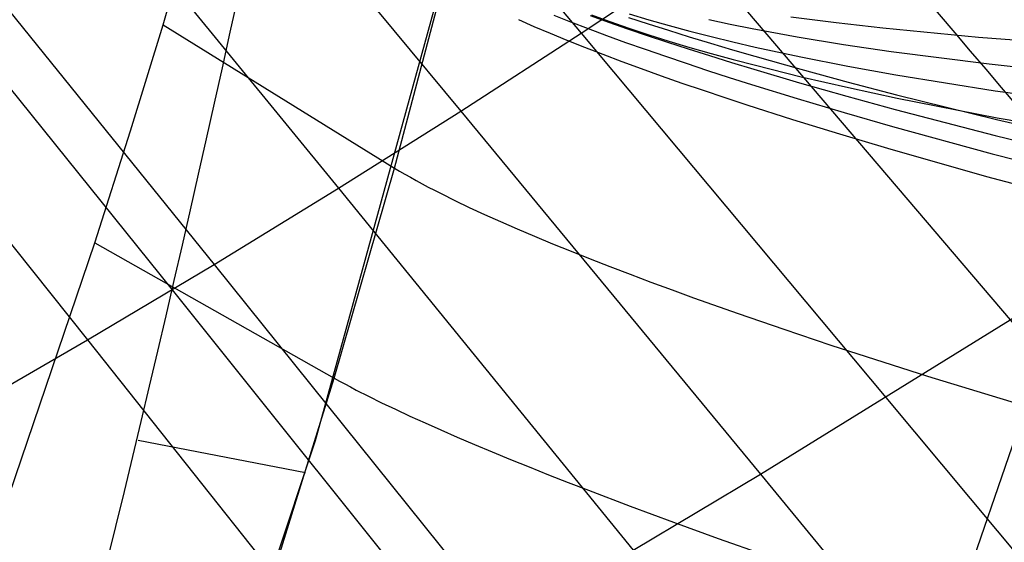
# Model space of a CAD drawing. Extents: x -190 to 190, y -381 to 93.
# Drawn here: x -22 to -19, y -238 to -236 of the extents above; entities that cross this region are included whole.
import ezdxf

# ---------------------------------------------------------------- set-up
doc = ezdxf.new("R2010")
doc.units = 0
doc.header["$MEASUREMENT"] = 0
for name, color, linetype in [('DICHTUNGSSCHEIBE__DICHTUNG', 18, 'CONTINUOUS'), ('DRUCKRING__DRUCKRING_STAND', 18, 'CONTINUOUS'), ('SAILDRIVE_UNTERTEIL__PROPE', 18, 'CONTINUOUS')]:
    doc.layers.add(name, color=color, linetype=linetype)

msp = doc.modelspace()

# ---------------------------------------------------------------- linework, layer by layer
at = {"layer": 'DICHTUNGSSCHEIBE__DICHTUNG'}
for centre, end in [((0, -97.5, 170), 0), ((0, -97.5, 165), 0), ((0, -97.5, 167.5), 360), ((0, -97.5, 175), 0), ((0, -97.5, 180), 0), ((0, -97.5, 177.5), 360)]:
    msp.add_arc(centre, 190, 180, end, dxfattribs=at)
at = {"layer": 'DRUCKRING__DRUCKRING_STAND'}
for centre, radius in [((0, -97.5, 180), 190), ((0, -97.5, 190), 190), ((0, -97.5, 199.5), 189.5), ((0, -97.5, 200), 189), ((0, -97.5, 180), 160), ((0, -97.5, 200), 160)]:
    msp.add_arc(centre, radius, 180, 0, dxfattribs=at)
at = {"layer": 'DRUCKRING__DRUCKRING_STAND', "extrusion": (1.39423e-23, -4.66024e-08, 1)}
msp.add_arc((0, -97.5, 199), 190, 180.000003, 359.999997, dxfattribs=at)
at = {"layer": 'SAILDRIVE_UNTERTEIL__PROPE', "color": 254}
for p, q in [((-21.2951, -238.0018, -168.8662), (-20.6803, -235.7678, -168.4494)), ((-21.3348, -238.1305, -168.8934), (-22.0055, -238.001, -167.3888)), ((-21.97, -240.0233, -169.3287), (-21.2951, -238.0018, -168.8662))]:
    msp.add_line(p, q, dxfattribs=at)
for points in [[(-28.2271, -228.5014, -235.9173), (-27.8408, -228.832, -236.3306), (-27.5251, -229.1131, -236.6577), (-27.2135, -229.4001, -236.9723), (-26.9056, -229.6923, -237.275), (-26.7153, -229.8771, -237.4583), (-26.3006, -230.2905, -237.8476), (-26.0029, -230.5955, -238.1188), (-25.7082, -230.9039, -238.3808), (-25.1265, -231.5286, -238.8799), (-24.5537, -232.1611, -239.3497), (-23.9886, -232.7997, -239.7932), (-23.4302, -233.4429, -240.2124), (-22.8776, -234.0893, -240.6099), (-22.3297, -234.7375, -240.9876), (-21.7863, -235.3863, -241.3466), (-20.7119, -236.6811, -242.0119), (-19.5122, -238.1362, -242.6895), (-18.303, -239.6071, -243.3081), (-17.0843, -241.0908, -243.8703), (-15.8564, -242.5838, -244.3784), (-14.6196, -244.0837, -244.8347), (-13.3761, -245.5902, -245.2397)], [(-27.473, -228.5014, -236.5858), (-27.2039, -228.7391, -236.8629), (-26.8828, -229.0312, -237.1853), (-26.5659, -229.3283, -237.4954), (-26.3701, -229.5161, -237.6829), (-25.9435, -229.9358, -238.0808), (-25.6376, -230.2452, -238.3577), (-25.3348, -230.5576, -238.6248), (-24.7378, -231.1897, -239.1326), (-24.1507, -231.8285, -239.6095), (-23.5724, -232.4722, -240.0583), (-23.0015, -233.1196, -240.4817), (-22.4372, -233.7692, -240.8822), (-21.8784, -234.4199, -241.2621), (-21.3246, -235.0708, -241.6227), (-20.2301, -236.3693, -242.2904), (-19.0087, -237.8287, -242.9698), (-17.7791, -239.3034, -243.5884), (-16.5415, -240.7903, -244.149), (-15.2959, -242.2861, -244.6538), (-14.0428, -243.7882, -245.1053), (-12.7843, -245.2966, -245.504)], [(-26.7553, -228.5006, -237.25), (-26.2531, -228.9611, -237.7401), (-26.051, -229.1519, -237.9316), (-25.6111, -229.5781, -238.3375), (-25.2958, -229.8919, -238.6194), (-24.984, -230.2086, -238.8911), (-24.3698, -230.8482, -239.4067), (-23.7666, -231.4933, -239.8894), (-23.1732, -232.1423, -240.3425), (-22.5884, -232.7938, -240.7689), (-22.0109, -233.4468, -241.1713), (-21.4397, -234.1, -241.5522), (-20.874, -234.7528, -241.9132), (-19.7568, -236.055, -242.5807), (-18.5108, -237.5185, -243.2586), (-17.2583, -238.9967, -243.8739), (-15.9992, -240.4866, -244.4293), (-14.7337, -241.985, -244.9273), (-13.4623, -243.4892, -245.3702)], [(-28.4877, -228.9373, -235.8228), (-28.1771, -229.2067, -236.1544), (-27.8703, -229.4828, -236.4728), (-27.5671, -229.7648, -236.7793), (-27.2675, -230.0523, -237.0745), (-27.0822, -230.2342, -237.2533), (-26.6782, -230.6415, -237.6336), (-26.388, -230.9423, -237.8989), (-26.1006, -231.2467, -238.1555), (-25.5327, -231.8642, -238.6452), (-24.9729, -232.4907, -239.1075), (-24.4199, -233.1243, -239.5448), (-23.8728, -233.7634, -239.9592), (-23.3306, -234.4066, -240.3529), (-22.7927, -235.0522, -240.7277), (-22.2587, -235.699, -241.0844), (-21.2024, -236.9901, -241.7458), (-20.0222, -238.4409, -242.4196), (-18.8313, -239.908, -243.0361), (-17.6296, -241.3883, -243.5976), (-16.4176, -242.8785, -244.1066), (-15.1955, -244.376, -244.5654), (-13.9657, -245.8806, -244.9745)], [(-27.647, -230.4076, -236.8891), (-27.4664, -230.5868, -237.0635), (-27.0724, -230.9881, -237.4348), (-26.7893, -231.2849, -237.6942), (-26.5087, -231.5855, -237.9453), (-25.9538, -232.196, -238.4255), (-25.406, -232.8166, -238.8799), (-24.8642, -233.4453, -239.3109), (-24.3275, -234.0805, -239.7203), (-23.7952, -234.7205, -240.1101), (-23.2663, -235.3637, -240.4817), (-22.7411, -236.0085, -240.8357), (-21.7015, -237.296, -241.4925), (-20.5393, -238.7425, -242.1618), (-19.3652, -240.206, -242.7752), (-18.1793, -241.6831, -243.3352), (-16.9819, -243.1705, -243.8442), (-15.7735, -244.6657, -244.3045), (-14.5562, -246.1685, -244.7166), (-13.3326, -247.6792, -245.0809)], [(-27.5976, -230.7032, -237.0029), (-27.2069, -231.1026, -237.3713), (-26.9261, -231.3981, -237.6287), (-26.6476, -231.6974, -237.878), (-26.0969, -232.3057, -238.3551), (-25.553, -232.9243, -238.8069), (-25.0148, -233.5514, -239.2359), (-24.4816, -234.1853, -239.6436), (-23.9523, -234.8243, -240.032), (-23.4265, -235.4667, -240.4026), (-22.904, -236.1109, -240.7557), (-21.8698, -237.3972, -241.411), (-20.7133, -238.8424, -242.0788), (-19.5446, -240.3047, -242.6913), (-18.3638, -241.7807, -243.2507), (-17.1711, -243.2673, -243.7598), (-15.967, -244.7618, -244.2205), (-14.7538, -246.264, -244.6336), (-13.5339, -247.7743, -244.9994)], [(-27.864, -230.9343, -236.8851), (-27.4798, -231.3299, -237.2476), (-27.2035, -231.6228, -237.5012), (-26.9294, -231.9196, -237.747), (-26.387, -232.5234, -238.218), (-25.8508, -233.1383, -238.6648), (-25.3197, -233.7623, -239.0897), (-24.7931, -234.3936, -239.4942), (-24.27, -235.0306, -239.8801), (-23.7499, -235.6715, -240.2486), (-23.2329, -236.3144, -240.6002), (-22.2092, -237.5985, -241.2526), (-21.064, -239.0411, -241.9177), (-19.9059, -240.5011, -242.5284), (-18.7349, -241.9751, -243.0871), (-17.5514, -243.46, -243.5964), (-16.3559, -244.9532, -244.0584), (-15.1505, -246.4543, -244.4737), (-13.9378, -247.9638, -244.8427)], [(-22.5231, -238.22, -166.5295), (-22.1799, -237.2088, -166.2974), (-22.0357, -236.7597, -166.2009), (-21.9055, -236.336, -166.1164), (-21.6939, -235.5967, -165.982)], [(-27.7319, -240.3526, -239.7492), (-27.2114, -240.1349, -239.8046), (-26.6962, -239.9107, -239.8773), (-26.3768, -239.7675, -239.9313), (-26.0596, -239.6219, -239.9916), (-25.7446, -239.4742, -240.0581), (-25.4318, -239.3243, -240.1306), (-24.8746, -239.0496, -240.2757), (-24.325, -238.769, -240.4389), (-23.7835, -238.483, -240.6191), (-23.2502, -238.1923, -240.8153), (-22.7254, -237.8973, -241.0267), (-22.2092, -237.5985, -241.2526), (-21.7015, -237.296, -241.4925), (-21.2024, -236.9901, -241.7458), (-20.7119, -236.6811, -242.0119), (-20.2301, -236.3693, -242.2904), (-19.7568, -236.055, -242.5807), (-19.2924, -235.7385, -242.882)], [(-21.5171, -238.7067, -169.0184), (-21.2196, -237.7515, -168.8142), (-20.9779, -236.9093, -168.6471), (-20.7806, -236.1613, -168.5092)], [(-20.4815, -236.3146, -169.1081), (-20.4199, -236.3417, -169.1997), (-20.3551, -236.3692, -169.2891), (-20.2874, -236.3969, -169.3765), (-20.2169, -236.425, -169.462), (-20.1437, -236.4533, -169.5455), (-20.0679, -236.4819, -169.6272), (-19.9897, -236.5106, -169.7073), (-19.9091, -236.5395, -169.7856), (-19.8264, -236.5686, -169.8625), (-19.7415, -236.5977, -169.9378), (-19.6547, -236.6269, -170.0117), (-19.5661, -236.6561, -170.0844), (-19.3838, -236.7145, -170.2261), (-19.1956, -236.7727, -170.3635), (-19.0024, -236.8304, -170.4973), (-18.6054, -236.9431, -170.7569), (-18.2004, -237.0506, -171.0099)], [(-20.3404, -236.2964, -169.2775), (-20.2724, -236.3233, -169.3647), (-20.2016, -236.3506, -169.4499), (-20.1281, -236.378, -169.5332), (-20.052, -236.4057, -169.6146), (-19.9735, -236.4336, -169.6944), (-19.8926, -236.4616, -169.7725), (-19.8095, -236.4897, -169.8491), (-19.7244, -236.518, -169.9242), (-19.6372, -236.5463, -169.9979), (-19.5482, -236.5746, -170.0703), (-19.3652, -236.6312, -170.2115), (-19.1763, -236.6874, -170.3484), (-18.9824, -236.7432, -170.4818), (-18.5838, -236.8519, -170.7404), (-18.1773, -236.9553, -170.9927)], [(-20.1943, -236.2979, -169.442), (-20.1205, -236.3243, -169.525), (-20.0442, -236.3509, -169.6062), (-19.9654, -236.3778, -169.6857), (-19.8843, -236.4047, -169.7635), (-19.8009, -236.4318, -169.8398), (-19.7155, -236.4589, -169.9146), (-19.6281, -236.4861, -169.9881), (-19.5389, -236.5134, -170.0602), (-19.3553, -236.5677, -170.2008), (-19.1658, -236.6218, -170.3372), (-18.9714, -236.6752, -170.4701), (-18.5717, -236.7793, -170.7278), (-18.164, -236.8778, -170.9792)], [(-20.1891, -236.2954, -169.4087), (-20.1151, -236.3226, -169.4903), (-20.0386, -236.3491, -169.5702), (-19.9596, -236.3752, -169.6486), (-19.8783, -236.4007, -169.7256), (-19.7948, -236.4257, -169.8011), (-19.7092, -236.4502, -169.8754), (-19.6216, -236.4742, -169.9484), (-19.5322, -236.4977, -170.0203), (-19.3484, -236.5434, -170.1608), (-19.1586, -236.5872, -170.2976), (-18.964, -236.6294, -170.4311), (-18.5637, -236.7088, -170.6906), (-17.4716, -236.8929, -171.3616)], [(-20.0407, -236.3058, -169.5993), (-19.9617, -236.3315, -169.6785), (-19.8804, -236.3572, -169.756), (-19.797, -236.3831, -169.832), (-19.7114, -236.4091, -169.9065), (-19.6238, -236.4351, -169.9797), (-19.5344, -236.4611, -170.0515), (-19.3506, -236.513, -170.1916), (-19.1608, -236.5646, -170.3275), (-18.9661, -236.6155, -170.4599), (-18.5657, -236.7145, -170.7166), (-18.1573, -236.8078, -170.9672)], [(-20.0374, -236.2915, -169.5494), (-19.9587, -236.3154, -169.6269), (-19.8777, -236.3385, -169.7031), (-19.7945, -236.361, -169.778), (-19.7093, -236.3828, -169.8517), (-19.6222, -236.4039, -169.9242), (-19.5333, -236.4245, -169.9956), (-19.3506, -236.4638, -170.1354), (-19.162, -236.5009, -170.2716), (-18.9686, -236.536, -170.4047), (-18.5711, -236.6006, -170.664), (-17.4852, -236.7447, -171.3344)], [(-19.7188, -236.3146, -169.8285), (-19.6327, -236.3329, -169.9005), (-19.5449, -236.3504, -169.9714), (-19.3646, -236.3834, -170.1105), (-19.1786, -236.4139, -170.2462), (-18.9878, -236.442, -170.3791), (-18.5957, -236.4921, -170.638), (-18.1953, -236.5356, -170.8913)], [(-19.3905, -236.3028, -170.0862), (-19.2083, -236.3267, -170.2215), (-19.0215, -236.3481, -170.354), (-18.6375, -236.3844, -170.6128), (-18.2451, -236.4137, -170.8662)], [(-21.9055, -236.336, -166.1164), (-20.9779, -236.9093, -168.6471), (-20.9577, -236.9216, -168.7006), (-20.9366, -236.934, -168.7534), (-20.9146, -236.9466, -168.8056), (-20.8917, -236.9594, -168.8572), (-20.868, -236.9724, -168.9081), (-20.8434, -236.9855, -168.9585), (-20.8179, -236.9987, -169.0082), (-20.7917, -237.0121, -169.0574), (-20.7367, -237.0393, -169.1539), (-20.6786, -237.0671, -169.2483), (-20.6176, -237.0953, -169.3405), (-20.5536, -237.124, -169.4306), (-20.4868, -237.1532, -169.5187), (-20.4174, -237.1827, -169.6049), (-20.3454, -237.2126, -169.6892), (-20.2709, -237.2429, -169.7718), (-20.1942, -237.2734, -169.8527), (-20.1152, -237.3042, -169.932), (-20.0341, -237.3352, -170.0097), (-19.9511, -237.3664, -170.086), (-19.8662, -237.3978, -170.161), (-19.7795, -237.4293, -170.2346), (-19.6014, -237.4925, -170.3783), (-19.4177, -237.5558, -170.5177), (-19.2293, -237.6189, -170.6536), (-18.8422, -237.7434, -170.9169), (-18.4473, -237.8637, -171.1732)], [(-27.5229, -242.0735, -240.3893), (-27.2548, -241.9721, -240.3968), (-26.9877, -241.8689, -240.4093), (-26.7214, -241.7639, -240.4267), (-26.4563, -241.6572, -240.449), (-26.1922, -241.5488, -240.4759), (-25.6674, -241.3273, -240.5436), (-25.3418, -241.1856, -240.595), (-25.018, -241.0417, -240.6531), (-24.6961, -240.8956, -240.7179), (-24.3763, -240.7473, -240.789), (-23.8057, -240.4755, -240.9327), (-23.2421, -240.1979, -241.0955), (-22.6859, -239.9151, -241.2764), (-22.1373, -239.6277, -241.4743), (-21.5967, -239.3362, -241.6883), (-21.064, -239.0411, -241.9177), (-20.5393, -238.7425, -242.1618), (-20.0222, -238.4409, -242.4196), (-19.5122, -238.1362, -242.6895), (-18.5108, -237.5185, -243.2586), (-18.0184, -237.2059, -243.5541)], [(-22.1799, -237.2088, -166.2974), (-21.2196, -237.7515, -168.8142), (-21.1988, -237.7631, -168.8674), (-21.1771, -237.7749, -168.92), (-21.1546, -237.787, -168.972), (-21.1313, -237.7992, -169.0234), (-21.0822, -237.8242, -169.1244), (-21.0301, -237.85, -169.2231), (-20.975, -237.8764, -169.3197), (-20.9169, -237.9034, -169.4141), (-20.8561, -237.9311, -169.5064), (-20.7926, -237.9593, -169.5968), (-20.7266, -237.988, -169.6852), (-20.6581, -238.0173, -169.7718), (-20.5872, -238.047, -169.8567), (-20.514, -238.0771, -169.9398), (-20.4387, -238.1076, -170.0213), (-20.3614, -238.1385, -170.1013), (-20.2821, -238.1697, -170.1797), (-20.2009, -238.2012, -170.2568), (-20.0336, -238.2648, -170.407), (-19.8602, -238.3292, -170.5525), (-19.6815, -238.3939, -170.6938), (-19.4984, -238.4588, -170.8315)], [(-18.7389, -238.7137, -171.358), (-18.4473, -237.8637, -171.1732)]]:
    msp.add_polyline3d(points, dxfattribs=at)
at = {"layer": 'SAILDRIVE_UNTERTEIL__PROPE', "color": 254, "extrusion": (0.788317, 0.548307, 0.279135)}
msp.add_arc((-197.9768, -150.1273, -212.2525), 43.94, 288.25754, 305.11824, dxfattribs=at)
at = {"layer": 'SAILDRIVE_UNTERTEIL__PROPE', "color": 254, "extrusion": (0.866036, -0.000296821, -0.499981)}
msp.add_arc((-257.0819, -148.7644, 63.9967), 22.8905, 330.19314, 343.27262, dxfattribs=at)
at = {"layer": 'SAILDRIVE_UNTERTEIL__PROPE', "color": 254, "extrusion": (0.866025, -2.64078e-12, -0.5)}
msp.add_arc((-253.35, -150.7826, 64.637), 18.8276, 334.56274, 344.45612, dxfattribs=at)
at = {"layer": 'SAILDRIVE_UNTERTEIL__PROPE', "color": 254, "extrusion": (0.866011, 2.48899e-05, -0.500024)}
msp.add_arc((-214.0683, -205.9968, 64.6355), 55.4454, 113.22659, 123.54371, dxfattribs=at)

doc.saveas('drawing.dxf')
